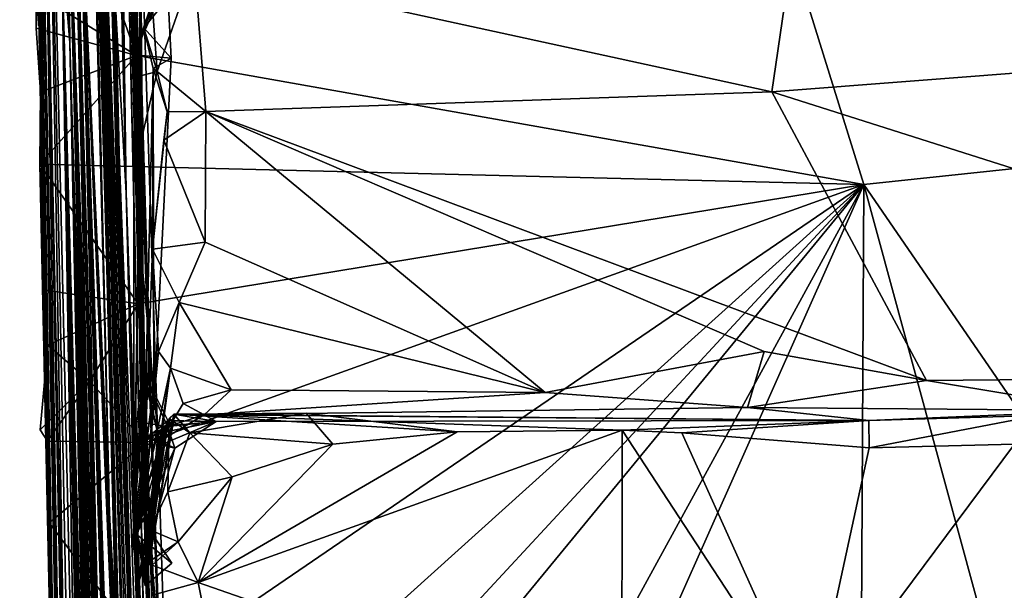
# Model space of a CAD drawing. Units: metres. Extents: x 24.6 to 32.88, y -1.42 to 2.45.
# Drawn here: x 24.63 to 25.04, y -0.62 to -0.38 of the extents above; entities that cross this region are included whole.
import ezdxf

# ---------------------------------------------------------------- set-up
doc = ezdxf.new("R2010")
doc.units = ezdxf.units.M

msp = doc.modelspace()

# ---------------------------------------------------------------- linework, layer by layer
at = {"layer": '1'}
for points in [[(24.68234, -0.6425, 11.5557), (24.65264, 0.46857, 11.30963), (24.68949, -0.68346, 11.35203)], [(24.65264, 0.46857, 11.30963), (24.68524, -0.63097, 11.21136), (24.68949, -0.68346, 11.35203)], [(24.65264, 0.46857, 11.30963), (24.66771, -0.12155, 10.7597), (24.68524, -0.63097, 11.21136)], [(24.65264, 0.46857, 11.30963), (24.68234, -0.6425, 11.5557), (24.67912, -0.53842, 11.76859)], [(24.68006, -0.53031, 11.88679), (24.65264, 0.46857, 11.30963), (24.67912, -0.53842, 11.76859)], [(24.67927, -0.48786, 11.96293), (24.67786, -0.30329, 12.25672), (24.65264, 0.46857, 11.30963)], [(24.67927, -0.48786, 11.96293), (24.65264, 0.46857, 11.30963), (24.68006, -0.53031, 11.88679)], [(24.65821, 0.18416, 10.09489), (24.65747, 0.16176, 9.88464), (24.67231, -0.45487, 9.90356)], [(24.65836, 0.16144, 10.25477), (24.65821, 0.18416, 10.09489), (24.67231, -0.45487, 9.90356)], [(24.651, 0.16527, 8.77294), (24.65484, 0.17772, 8.66137), (24.67473, -0.67332, 8.9821)], [(24.65484, 0.17772, 8.66137), (24.65205, 0.17175, 8.47853), (24.67473, -0.67332, 8.9821)], [(24.65524, 0.17612, 9.18824), (24.65451, 0.17427, 9.02366), (24.67473, -0.67332, 8.9821)], [(24.66524, -0.33098, 9.24979), (24.65524, 0.17612, 9.18824), (24.67473, -0.67332, 8.9821)], [(24.67231, -0.45487, 9.90356), (24.65714, 0.17991, 9.75943), (24.66524, -0.33098, 9.24979)], [(24.65747, 0.16176, 9.88464), (24.65714, 0.17991, 9.75943), (24.67231, -0.45487, 9.90356)], [(24.65451, 0.17427, 9.02366), (24.65358, 0.16829, 8.9284), (24.67473, -0.67332, 8.9821)], [(24.65205, 0.17175, 8.47853), (24.65694, -0.1707, 8.26063), (24.67473, -0.67332, 8.9821)], [(24.65358, 0.16829, 8.9284), (24.65247, 0.16661, 8.86281), (24.67473, -0.67332, 8.9821)], [(24.651, 0.16527, 8.77294), (24.67473, -0.67332, 8.9821), (24.65247, 0.16661, 8.86281)], [(24.62798, 0.16048, 0.52851), (24.64273, -0.73706, 0.05352), (24.65302, -1.29028, 0.38078)], [(24.62798, 0.16048, 0.52851), (24.65302, -1.29028, 0.38078), (24.65486, -1.21823, 0.82593)], [(24.64696, -0.8268, 1.1991), (24.62798, 0.16048, 0.52851), (24.65214, -1.08609, 0.98416)], [(24.65214, -1.08609, 0.98416), (24.62798, 0.16048, 0.52851), (24.65114, -1.09369, 0.89811)], [(24.65114, -1.09369, 0.89811), (24.62798, 0.16048, 0.52851), (24.65486, -1.21823, 0.82593)], [(24.64696, -0.8268, 1.1991), (24.63755, -0.25738, 1.96726), (24.62798, 0.16048, 0.52851)], [(24.62798, 0.16048, 0.52851), (24.62988, 0.0479, 0.03465), (24.64273, -0.73706, 0.05352)], [(24.6477, 0.16153, 7.64029), (24.66528, -0.58843, 7.65127), (24.66972, -0.70381, 7.83254)], [(24.6477, 0.16153, 7.64029), (24.65233, -0.0791, 7.36679), (24.66528, -0.58843, 7.65127)], [(24.6477, 0.16153, 7.64029), (24.66972, -0.70381, 7.83254), (24.65694, -0.1707, 8.26063)], [(24.65836, 0.16144, 10.25477), (24.67231, -0.45487, 9.90356), (24.66771, -0.12155, 10.7597)], [(24.63826, 0.12416, 4.6046), (24.63929, 0.12794, 4.48245), (24.64881, -0.39252, 4.78411)], [(24.63929, 0.12794, 4.48245), (24.64534, -0.34971, 4.03092), (24.64881, -0.39252, 4.78411)], [(24.64787, -0.30304, 5.2341), (24.63826, 0.12416, 4.6046), (24.64881, -0.39252, 4.78411)], [(24.66865, -0.2753, -0.19862), (24.81664, 0.07048, -0.20525), (24.67663, -0.39778, -0.19648)], [(24.67663, -0.39778, -0.19648), (24.81664, 0.07048, -0.20525), (24.97909, -0.45136, -0.19705)], [(24.97909, -0.45136, -0.19705), (24.81664, 0.07048, -0.20525), (26.67144, -0.27207, -0.20204)], [(24.62988, 0.0479, 0.03465), (24.63046, -0.05457, -0.19116), (24.64273, -0.73706, 0.05352)], [(24.64273, -0.73706, 0.05352), (24.63046, -0.05457, -0.19116), (24.63349, -0.25131, -0.1576)], [(24.65233, -0.0791, 7.36679), (24.65329, -0.32533, 7.16649), (24.6721, -0.73535, 7.24069)], [(24.65233, -0.0791, 7.36679), (24.6721, -0.73535, 7.24069), (24.67159, -0.73415, 7.28203)], [(24.67159, -0.73415, 7.28203), (24.67129, -0.72332, 7.47653), (24.65233, -0.0791, 7.36679)], [(24.66528, -0.58843, 7.65127), (24.65233, -0.0791, 7.36679), (24.67129, -0.72332, 7.47653)], [(24.67231, -0.45487, 9.90356), (24.68364, -0.81479, 10.02816), (24.66771, -0.12155, 10.7597)], [(24.68548, -0.70726, 10.68262), (24.66771, -0.12155, 10.7597), (24.6833, -0.69515, 10.52718)], [(24.68364, -0.81479, 10.02816), (24.68209, -0.74253, 10.34865), (24.66771, -0.12155, 10.7597)], [(24.66771, -0.12155, 10.7597), (24.68264, -0.69913, 10.44136), (24.6833, -0.69515, 10.52718)], [(24.66771, -0.12155, 10.7597), (24.68209, -0.74253, 10.34865), (24.68264, -0.69913, 10.44136)], [(24.66771, -0.12155, 10.7597), (24.68548, -0.70726, 10.68262), (24.68382, -0.69668, 10.81262)], [(24.66771, -0.12155, 10.7597), (24.68382, -0.69668, 10.81262), (24.68507, -0.69121, 10.92561)], [(24.68842, -0.70529, 10.99903), (24.66771, -0.12155, 10.7597), (24.68507, -0.69121, 10.92561)], [(24.68524, -0.63097, 11.21136), (24.66771, -0.12155, 10.7597), (24.68842, -0.70529, 10.99903)], [(24.63741, -0.12675, 2.69933), (24.64774, -0.73401, 2.27537), (24.65097, -0.81468, 2.82219)], [(24.65272, -0.79221, 3.4036), (24.63741, -0.12675, 2.69933), (24.65097, -0.81468, 2.82219)], [(24.63741, -0.12675, 2.69933), (24.65272, -0.79221, 3.4036), (24.64534, -0.34971, 4.03092)], [(24.63755, -0.25738, 1.96726), (24.64774, -0.73401, 2.27537), (24.63741, -0.12675, 2.69933)], [(24.65694, -0.1707, 8.26063), (24.66972, -0.70381, 7.83254), (24.67242, -0.71181, 7.88398)], [(24.67231, -0.70602, 8.12354), (24.65694, -0.1707, 8.26063), (24.67027, -0.70038, 8.06665)], [(24.65694, -0.1707, 8.26063), (24.67231, -0.70602, 8.12354), (24.67059, -0.69262, 8.27762)], [(24.67027, -0.70038, 8.06665), (24.65694, -0.1707, 8.26063), (24.67242, -0.71181, 7.88398)], [(24.67059, -0.69262, 8.27762), (24.67372, -0.70019, 8.34493), (24.65694, -0.1707, 8.26063)], [(24.67721, -0.70068, 8.48433), (24.65694, -0.1707, 8.26063), (24.67372, -0.70019, 8.34493)], [(24.67195, -0.6781, 8.65685), (24.65694, -0.1707, 8.26063), (24.67721, -0.70068, 8.48433)], [(24.67473, -0.67332, 8.9821), (24.65694, -0.1707, 8.26063), (24.67535, -0.68211, 8.87277)], [(24.67535, -0.68211, 8.87277), (24.65694, -0.1707, 8.26063), (24.67383, -0.6776, 8.76714)], [(24.65694, -0.1707, 8.26063), (24.67195, -0.6781, 8.65685), (24.67383, -0.6776, 8.76714)], [(24.64787, -0.30304, 5.2341), (24.66095, -0.75805, 5.64799), (24.64847, -0.21515, 5.85281)], [(24.64847, -0.21515, 5.85281), (24.66095, -0.75805, 5.64799), (24.66252, -0.76545, 5.7109)], [(24.64847, -0.21515, 5.85281), (24.66252, -0.76545, 5.7109), (24.66326, -0.76457, 5.84036)], [(24.66405, -0.76564, 5.99269), (24.64847, -0.21515, 5.85281), (24.66326, -0.76457, 5.84036)], [(24.65456, -0.38109, 6.40431), (24.64847, -0.21515, 5.85281), (24.66339, -0.75806, 6.12308)], [(24.64847, -0.21515, 5.85281), (24.66405, -0.76564, 5.99269), (24.66339, -0.75806, 6.12308)], [(24.63664, -0.41303, -0.1841), (24.63349, -0.25131, -0.1576), (24.63643, -0.36224, -0.18386)], [(24.63349, -0.25131, -0.1576), (24.63664, -0.41303, -0.1841), (24.64273, -0.73706, 0.05352)], [(24.63755, -0.25738, 1.96726), (24.64696, -0.8268, 1.1991), (24.65207, -0.99344, 1.66671)], [(24.63755, -0.25738, 1.96726), (24.65207, -0.99344, 1.66671), (24.64947, -0.82993, 2.04782)], [(24.64774, -0.73401, 2.27537), (24.63755, -0.25738, 1.96726), (24.64947, -0.82993, 2.04782)], [(25.47201, -1.16771, -0.18016), (24.97909, -0.45136, -0.19705), (26.67144, -0.27207, -0.20204)], [(24.65934, -0.34935, -0.1968), (24.66865, -0.2753, -0.19862), (24.67663, -0.39778, -0.19648)], [(24.64881, -0.39252, 4.78411), (24.65939, -0.78127, 5.02464), (24.64787, -0.30304, 5.2341)], [(24.64787, -0.30304, 5.2341), (24.65939, -0.78127, 5.02464), (24.65903, -0.75161, 5.25204)], [(24.64787, -0.30304, 5.2341), (24.65903, -0.75161, 5.25204), (24.66066, -0.77813, 5.28531)], [(24.64787, -0.30304, 5.2341), (24.66066, -0.77813, 5.28531), (24.66266, -0.77992, 5.3327)], [(24.64787, -0.30304, 5.2341), (24.66266, -0.77992, 5.3327), (24.66309, -0.77748, 5.39348)], [(24.64787, -0.30304, 5.2341), (24.66309, -0.77748, 5.39348), (24.66274, -0.76649, 5.49013)], [(24.64787, -0.30304, 5.2341), (24.66274, -0.76649, 5.49013), (24.66355, -0.77221, 5.56436)], [(24.64787, -0.30304, 5.2341), (24.66355, -0.77221, 5.56436), (24.66095, -0.75805, 5.64799)], [(24.67566, -0.39747, 12.26648), (24.67786, -0.30329, 12.25672), (24.6781, -0.43489, 12.2125)], [(24.67566, -0.39747, 12.26648), (24.67689, -0.35544, 12.27257), (24.67786, -0.30329, 12.25672)], [(24.68518, -0.40445, 12.22854), (24.67786, -0.30329, 12.25672), (24.67879, -0.40604, 12.21781)], [(24.6781, -0.43489, 12.2125), (24.67786, -0.30329, 12.25672), (24.68518, -0.40445, 12.22854)], [(24.67786, -0.30329, 12.25672), (24.67927, -0.48786, 11.96293), (24.67879, -0.40604, 12.21781)], [(24.65456, -0.38109, 6.40431), (24.66602, -0.74266, 6.56264), (24.65329, -0.32533, 7.16649)], [(24.6651, -0.70479, 6.91253), (24.65329, -0.32533, 7.16649), (24.66711, -0.74371, 6.62597)], [(24.66711, -0.74371, 6.62597), (24.65329, -0.32533, 7.16649), (24.66602, -0.74266, 6.56264)], [(24.67041, -0.73586, 7.01553), (24.65329, -0.32533, 7.16649), (24.6651, -0.70479, 6.91253)], [(24.65329, -0.32533, 7.16649), (24.67148, -0.73528, 7.15558), (24.6721, -0.73535, 7.24069)], [(24.65329, -0.32533, 7.16649), (24.67041, -0.73586, 7.01553), (24.67148, -0.73528, 7.15558)], [(24.67621, -0.69397, 9.33561), (24.66524, -0.33098, 9.24979), (24.67566, -0.66593, 9.27389)], [(24.67581, -0.67801, 9.07497), (24.66524, -0.33098, 9.24979), (24.67851, -0.67594, 9.0435)], [(24.66524, -0.33098, 9.24979), (24.67473, -0.67332, 8.9821), (24.67851, -0.67594, 9.0435)], [(24.66524, -0.33098, 9.24979), (24.67408, -0.66836, 9.14824), (24.67566, -0.66593, 9.27389)], [(24.66524, -0.33098, 9.24979), (24.67581, -0.67801, 9.07497), (24.67408, -0.66836, 9.14824)], [(24.68343, -0.84962, 9.67896), (24.66524, -0.33098, 9.24979), (24.67621, -0.69397, 9.33561)], [(24.66524, -0.33098, 9.24979), (24.68343, -0.84962, 9.67896), (24.67231, -0.45487, 9.90356)], [(24.95111, -0.34269, 12.30916), (24.70062, -0.36057, 12.28118), (24.94084, -0.41287, 12.20573)], [(24.95111, -0.34269, 12.30916), (24.94084, -0.41287, 12.20573), (25.47129, -0.37193, 12.24926)], [(24.63474, -0.37189, -0.19232), (24.65934, -0.34935, -0.1968), (24.67663, -0.39778, -0.19648)], [(24.64534, -0.34971, 4.03092), (24.65272, -0.79221, 3.4036), (24.65588, -0.83006, 3.45826)], [(24.65461, -0.81665, 3.72122), (24.64534, -0.34971, 4.03092), (24.65588, -0.83006, 3.45826)], [(24.64534, -0.34971, 4.03092), (24.65693, -0.80834, 4.05826), (24.65706, -0.79278, 4.18749)], [(24.65693, -0.80834, 4.05826), (24.64534, -0.34971, 4.03092), (24.65827, -0.82027, 3.91285)], [(24.65485, -0.81615, 3.81507), (24.64534, -0.34971, 4.03092), (24.65616, -0.81423, 3.76719)], [(24.64534, -0.34971, 4.03092), (24.65461, -0.81665, 3.72122), (24.65616, -0.81423, 3.76719)], [(24.64534, -0.34971, 4.03092), (24.65485, -0.81615, 3.81507), (24.65498, -0.81608, 3.86474)], [(24.64534, -0.34971, 4.03092), (24.65498, -0.81608, 3.86474), (24.65827, -0.82027, 3.91285)], [(24.64881, -0.39252, 4.78411), (24.64534, -0.34971, 4.03092), (24.65706, -0.79278, 4.18749)], [(24.68937, -0.36625, 12.28561), (24.69055, -0.35396, 12.29089), (24.67566, -0.39747, 12.26648)], [(24.67566, -0.39747, 12.26648), (24.69055, -0.35396, 12.29089), (24.67689, -0.35544, 12.27257)], [(24.63474, -0.37189, -0.19232), (24.63485, -0.38641, -0.19293), (24.63643, -0.36224, -0.18386)], [(24.63485, -0.38641, -0.19293), (24.63664, -0.41303, -0.1841), (24.63643, -0.36224, -0.18386)], [(24.67957, -0.38631, 12.28095), (24.68518, -0.40445, 12.22854), (24.70062, -0.36057, 12.28118)], [(24.68937, -0.36625, 12.28561), (24.67957, -0.38631, 12.28095), (24.70062, -0.36057, 12.28118)], [(24.68518, -0.40445, 12.22854), (24.70544, -0.4211, 12.19892), (24.70062, -0.36057, 12.28118)], [(24.70062, -0.36057, 12.28118), (24.70544, -0.4211, 12.19892), (24.94084, -0.41287, 12.20573)], [(24.69096, -0.39889, 12.29246), (24.68937, -0.36625, 12.28561), (24.67566, -0.39747, 12.26648)], [(24.67957, -0.38631, 12.28095), (24.68937, -0.36625, 12.28561), (24.69096, -0.39889, 12.29246)], [(24.63485, -0.38641, -0.19293), (24.63474, -0.37189, -0.19232), (24.67663, -0.39778, -0.19648)], [(24.94084, -0.41287, 12.20573), (25.31002, -0.53011, 12.10799), (25.47129, -0.37193, 12.24926)], [(24.65456, -0.38109, 6.40431), (24.66339, -0.75806, 6.12308), (24.66553, -0.75083, 6.3953)], [(24.65456, -0.38109, 6.40431), (24.66553, -0.75083, 6.3953), (24.66741, -0.7537, 6.46725)], [(24.65456, -0.38109, 6.40431), (24.66741, -0.7537, 6.46725), (24.66602, -0.74266, 6.56264)], [(24.63664, -0.41303, -0.1841), (24.63485, -0.38641, -0.19293), (24.67663, -0.39778, -0.19648)], [(24.68348, -0.40322, 12.27396), (24.67957, -0.38631, 12.28095), (24.69096, -0.39889, 12.29246)], [(24.67957, -0.38631, 12.28095), (24.68348, -0.40322, 12.27396), (24.68518, -0.40445, 12.22854)], [(24.65658, -0.77197, 4.43244), (24.64881, -0.39252, 4.78411), (24.65772, -0.79191, 4.33369)], [(24.65772, -0.79191, 4.33369), (24.64881, -0.39252, 4.78411), (24.65706, -0.79278, 4.18749)], [(24.6586, -0.78406, 4.60117), (24.64881, -0.39252, 4.78411), (24.65658, -0.77197, 4.43244)], [(24.65816, -0.74185, 4.96737), (24.65939, -0.78127, 5.02464), (24.64881, -0.39252, 4.78411)], [(24.65805, -0.79311, 4.69844), (24.64881, -0.39252, 4.78411), (24.6586, -0.78406, 4.60117)], [(24.65816, -0.74185, 4.96737), (24.64881, -0.39252, 4.78411), (24.65954, -0.78002, 4.8774)], [(24.64881, -0.39252, 4.78411), (24.65805, -0.79311, 4.69844), (24.65829, -0.79435, 4.75684)], [(24.65954, -0.78002, 4.8774), (24.64881, -0.39252, 4.78411), (24.66107, -0.79928, 4.84482)], [(24.64881, -0.39252, 4.78411), (24.65829, -0.79435, 4.75684), (24.65997, -0.78014, 4.80117)], [(24.66107, -0.79928, 4.84482), (24.64881, -0.39252, 4.78411), (24.65997, -0.78014, 4.80117)], [(24.97909, -0.45136, -0.19705), (24.63641, -0.44298, -0.19337), (24.67663, -0.39778, -0.19648)], [(24.63641, -0.44298, -0.19337), (24.63664, -0.41303, -0.1841), (24.67663, -0.39778, -0.19648)], [(24.6781, -0.43489, 12.2125), (24.67536, -0.60054, 12.21347), (24.67566, -0.39747, 12.26648)], [(24.67536, -0.60054, 12.21347), (24.67923, -0.58838, 12.24482), (24.67566, -0.39747, 12.26648)], [(24.67923, -0.58838, 12.24482), (24.68381, -0.54445, 12.27493), (24.67566, -0.39747, 12.26648)], [(24.68381, -0.54445, 12.27493), (24.69096, -0.39889, 12.29246), (24.67566, -0.39747, 12.26648)], [(24.68381, -0.54445, 12.27493), (24.68348, -0.40322, 12.27396), (24.69096, -0.39889, 12.29246)], [(24.67879, -0.40604, 12.21781), (24.6781, -0.43489, 12.2125), (24.68518, -0.40445, 12.22854)], [(24.68348, -0.40322, 12.27396), (24.67923, -0.58838, 12.24482), (24.68324, -0.47825, 12.20737)], [(24.67923, -0.58838, 12.24482), (24.68348, -0.40322, 12.27396), (24.68381, -0.54445, 12.27493)], [(24.68348, -0.40322, 12.27396), (24.68324, -0.47825, 12.20737), (24.68933, -0.4212, 12.2097)], [(24.68518, -0.40445, 12.22854), (24.68348, -0.40322, 12.27396), (24.68933, -0.4212, 12.2097)], [(24.68518, -0.40445, 12.22854), (24.68933, -0.4212, 12.2097), (24.70544, -0.4211, 12.19892)], [(24.67927, -0.48786, 11.96293), (24.6781, -0.43489, 12.2125), (24.67879, -0.40604, 12.21781)], [(24.63664, -0.41303, -0.1841), (24.63641, -0.44298, -0.19337), (24.64273, -0.73706, 0.05352)], [(24.70544, -0.4211, 12.19892), (25.00514, -0.53291, 12.10851), (24.94084, -0.41287, 12.20573)], [(24.94084, -0.41287, 12.20573), (25.00514, -0.53291, 12.10851), (25.31002, -0.53011, 12.10799)], [(24.68933, -0.4212, 12.2097), (24.68324, -0.47825, 12.20737), (24.68788, -0.43298, 12.18859)], [(24.68933, -0.4212, 12.2097), (24.68788, -0.43298, 12.18859), (24.70544, -0.4211, 12.19892)], [(24.68788, -0.43298, 12.18859), (24.7052, -0.47532, 12.15246), (24.70544, -0.4211, 12.19892)], [(24.7052, -0.47532, 12.15246), (24.84662, -0.5378, 12.10419), (24.70544, -0.4211, 12.19892)], [(24.70544, -0.4211, 12.19892), (24.84662, -0.5378, 12.10419), (24.93762, -0.52079, 12.11818)], [(24.70544, -0.4211, 12.19892), (24.93762, -0.52079, 12.11818), (25.00514, -0.53291, 12.10851)], [(24.68324, -0.47825, 12.20737), (24.7052, -0.47532, 12.15246), (24.68788, -0.43298, 12.18859)], [(24.67905, -0.52865, 12.03941), (24.67525, -0.60041, 12.10374), (24.6781, -0.43489, 12.2125)], [(24.67525, -0.60041, 12.10374), (24.67536, -0.60054, 12.21347), (24.6781, -0.43489, 12.2125)], [(24.67905, -0.52865, 12.03941), (24.6781, -0.43489, 12.2125), (24.67927, -0.48786, 11.96293)], [(24.63868, -0.49528, -0.19071), (24.63641, -0.44298, -0.19337), (24.6772, -0.50093, -0.19446)], [(24.63641, -0.44298, -0.19337), (24.63868, -0.49528, -0.19071), (24.63854, -0.5335, -0.15639)], [(24.64273, -0.73706, 0.05352), (24.63641, -0.44298, -0.19337), (24.63854, -0.5335, -0.15639)], [(24.6772, -0.50093, -0.19446), (24.63641, -0.44298, -0.19337), (24.97909, -0.45136, -0.19705)], [(24.65911, -0.84024, -0.18787), (24.66463, -0.79056, -0.18869), (24.97909, -0.45136, -0.19705)], [(24.67246, -1.01149, -0.18492), (24.65911, -0.84024, -0.18787), (24.97909, -0.45136, -0.19705)], [(24.97909, -0.45136, -0.19705), (24.66463, -0.79056, -0.18869), (24.66972, -0.72997, -0.19019)], [(24.97909, -0.45136, -0.19705), (24.66972, -0.72997, -0.19019), (24.68542, -0.65182, -0.19261)], [(24.69425, -1.09082, -0.18385), (24.67246, -1.01149, -0.18492), (24.97909, -0.45136, -0.19705)], [(24.68057, -0.55861, -0.19359), (24.6772, -0.50093, -0.19446), (24.97909, -0.45136, -0.19705)], [(24.68542, -0.65182, -0.19261), (24.68057, -0.55861, -0.19359), (24.97909, -0.45136, -0.19705)], [(24.69425, -1.09082, -0.18385), (24.97909, -0.45136, -0.19705), (24.97521, -1.17931, -0.17836)], [(25.17304, -1.16364, -0.18312), (24.97521, -1.17931, -0.17836), (24.97909, -0.45136, -0.19705)], [(25.17304, -1.16364, -0.18312), (24.97909, -0.45136, -0.19705), (25.47201, -1.16771, -0.18016)], [(24.67231, -0.45487, 9.90356), (24.68343, -0.84962, 9.67896), (24.68132, -0.81754, 9.81448)], [(24.68364, -0.81479, 10.02816), (24.67231, -0.45487, 9.90356), (24.68523, -0.82987, 9.93242)], [(24.68523, -0.82987, 9.93242), (24.67231, -0.45487, 9.90356), (24.6831, -0.84082, 9.8753)], [(24.67231, -0.45487, 9.90356), (24.68132, -0.81754, 9.81448), (24.6831, -0.84082, 9.8753)], [(24.68324, -0.47825, 12.20737), (24.67923, -0.58838, 12.24482), (24.68566, -0.52079, 12.13978)], [(24.68324, -0.47825, 12.20737), (24.69432, -0.50045, 12.13646), (24.7052, -0.47532, 12.15246)], [(24.68324, -0.47825, 12.20737), (24.68566, -0.52079, 12.13978), (24.69432, -0.50045, 12.13646)], [(24.7052, -0.47532, 12.15246), (24.69432, -0.50045, 12.13646), (24.84662, -0.5378, 12.10419)], [(24.67905, -0.52865, 12.03941), (24.67927, -0.48786, 11.96293), (24.68543, -0.55482, 11.93938)], [(24.67927, -0.48786, 11.96293), (24.68006, -0.53031, 11.88679), (24.68543, -0.55482, 11.93938)], [(24.63854, -0.5335, -0.15639), (24.63868, -0.49528, -0.19071), (24.63966, -0.51814, -0.18328)], [(24.63966, -0.51814, -0.18328), (24.63868, -0.49528, -0.19071), (24.6772, -0.50093, -0.19446)], [(24.65706, -0.53308, -0.19512), (24.63966, -0.51814, -0.18328), (24.6772, -0.50093, -0.19446)], [(24.65706, -0.53308, -0.19512), (24.6772, -0.50093, -0.19446), (24.68057, -0.55861, -0.19359)], [(24.68566, -0.52079, 12.13978), (24.69078, -0.52778, 12.12792), (24.69432, -0.50045, 12.13646)], [(24.69432, -0.50045, 12.13646), (24.69078, -0.52778, 12.12792), (24.71593, -0.53671, 12.09296)], [(24.69432, -0.50045, 12.13646), (24.71593, -0.53671, 12.09296), (24.84662, -0.5378, 12.10419)], [(24.63651, -0.5534, -0.19854), (24.63966, -0.51814, -0.18328), (24.65706, -0.53308, -0.19512)], [(24.63651, -0.5534, -0.19854), (24.63952, -0.55807, -0.18016), (24.63966, -0.51814, -0.18328)], [(24.63952, -0.55807, -0.18016), (24.63854, -0.5335, -0.15639), (24.63966, -0.51814, -0.18328)], [(24.67536, -0.60054, 12.21347), (24.67525, -0.60041, 12.10374), (24.68566, -0.52079, 12.13978)], [(24.67525, -0.60041, 12.10374), (24.69078, -0.52778, 12.12792), (24.68566, -0.52079, 12.13978)], [(24.67923, -0.58838, 12.24482), (24.67536, -0.60054, 12.21347), (24.68566, -0.52079, 12.13978)], [(24.84662, -0.5378, 12.10419), (24.93066, -0.54407, 12.08105), (24.93762, -0.52079, 12.11818)], [(24.93762, -0.52079, 12.11818), (24.93066, -0.54407, 12.08105), (25.00514, -0.53291, 12.10851)], [(24.67525, -0.60041, 12.10374), (24.67725, -0.61724, 12.02761), (24.69078, -0.52778, 12.12792)], [(24.69078, -0.52778, 12.12792), (24.67725, -0.61724, 12.02761), (24.68669, -0.55784, 12.04699)], [(24.69078, -0.52778, 12.12792), (24.68669, -0.55784, 12.04699), (24.69604, -0.5424, 12.08708)], [(24.69078, -0.52778, 12.12792), (24.69604, -0.5424, 12.08708), (24.71593, -0.53671, 12.09296)], [(24.67675, -0.54991, 12.04239), (24.67525, -0.60041, 12.10374), (24.67905, -0.52865, 12.03941)], [(24.68006, -0.53031, 11.88679), (24.6754, -0.59346, 12.03476), (24.68543, -0.55482, 11.93938)], [(24.68961, -0.54954, 11.89514), (24.6754, -0.59346, 12.03476), (24.68006, -0.53031, 11.88679)], [(24.67675, -0.54991, 12.04239), (24.67905, -0.52865, 12.03941), (24.6894, -0.55193, 12.03671)], [(24.67905, -0.52865, 12.03941), (24.68543, -0.55482, 11.93938), (24.6894, -0.55193, 12.03671)], [(24.68006, -0.53031, 11.88679), (24.67912, -0.53842, 11.76859), (24.68068, -0.60891, 11.81398)], [(24.68006, -0.53031, 11.88679), (24.6801, -0.55752, 11.89091), (24.68961, -0.54954, 11.89514)], [(24.68068, -0.60891, 11.81398), (24.6801, -0.55752, 11.89091), (24.68006, -0.53031, 11.88679)], [(25.00514, -0.53291, 12.10851), (25.08028, -0.54527, 12.05212), (25.31002, -0.53011, 12.10799)], [(24.65706, -0.53308, -0.19512), (24.63952, -0.55807, -0.18016), (24.63651, -0.5534, -0.19854)], [(24.63854, -0.5335, -0.15639), (24.63952, -0.55807, -0.18016), (24.64023, -0.592, -0.18943)], [(24.64273, -0.73706, 0.05352), (24.63854, -0.5335, -0.15639), (24.64023, -0.592, -0.18943)], [(24.63952, -0.55807, -0.18016), (24.65706, -0.53308, -0.19512), (24.68057, -0.55861, -0.19359)], [(25.00514, -0.53291, 12.10851), (24.93066, -0.54407, 12.08105), (25.08028, -0.54527, 12.05212)], [(24.68068, -0.60891, 11.81398), (24.67912, -0.53842, 11.76859), (24.68311, -0.60958, 11.776)], [(24.68311, -0.60958, 11.776), (24.67912, -0.53842, 11.76859), (24.68234, -0.6425, 11.5557)], [(24.69604, -0.5424, 12.08708), (24.70478, -0.54711, 12.06128), (24.71593, -0.53671, 12.09296)], [(24.71593, -0.53671, 12.09296), (24.70478, -0.54711, 12.06128), (24.84662, -0.5378, 12.10419)], [(24.84662, -0.5378, 12.10419), (24.70478, -0.54711, 12.06128), (24.93066, -0.54407, 12.08105)], [(24.69604, -0.5424, 12.08708), (24.68669, -0.55784, 12.04699), (24.70478, -0.54711, 12.06128)], [(24.70478, -0.54711, 12.06128), (24.98116, -0.54943, 11.81418), (24.93066, -0.54407, 12.08105)], [(24.93066, -0.54407, 12.08105), (24.98116, -0.54943, 11.81418), (25.08028, -0.54527, 12.05212)], [(24.6802, -0.61819, 11.91988), (24.68216, -0.59494, 11.84055), (24.69215, -0.54683, 11.84305)], [(24.68961, -0.54954, 11.89514), (24.6802, -0.61819, 11.91988), (24.69215, -0.54683, 11.84305)], [(24.69017, -0.54863, 11.81675), (24.69215, -0.54683, 11.84305), (24.68216, -0.59494, 11.84055)], [(24.69017, -0.54863, 11.81675), (24.68216, -0.59494, 11.84055), (24.68966, -0.57915, 11.79712)], [(24.68669, -0.55784, 12.04699), (24.6894, -0.55193, 12.03671), (24.70478, -0.54711, 12.06128)], [(24.70478, -0.54711, 12.06128), (24.6894, -0.55193, 12.03671), (24.70972, -0.54994, 11.97069)], [(24.70972, -0.54994, 11.97069), (24.68961, -0.54954, 11.89514), (24.69215, -0.54683, 11.84305)], [(24.69017, -0.54863, 11.81675), (24.68966, -0.57915, 11.79712), (24.69872, -0.55467, 11.78872)], [(24.69017, -0.54863, 11.81675), (24.69872, -0.55467, 11.78872), (24.69215, -0.54683, 11.84305)], [(24.69215, -0.54683, 11.84305), (24.69872, -0.55467, 11.78872), (24.74714, -0.54637, 11.80345)], [(24.69215, -0.54683, 11.84305), (24.74714, -0.54637, 11.80345), (24.80993, -0.55419, 11.78959)], [(24.70972, -0.54994, 11.97069), (24.69215, -0.54683, 11.84305), (24.98116, -0.54943, 11.81418)], [(24.69215, -0.54683, 11.84305), (24.80993, -0.55419, 11.78959), (24.87864, -0.55348, 11.79598)], [(24.69215, -0.54683, 11.84305), (24.87864, -0.55348, 11.79598), (24.98116, -0.54943, 11.81418)], [(24.69872, -0.55467, 11.78872), (24.75822, -0.55937, 11.78681), (24.74714, -0.54637, 11.80345)], [(24.70478, -0.54711, 12.06128), (24.70972, -0.54994, 11.97069), (24.98116, -0.54943, 11.81418)], [(24.74714, -0.54637, 11.80345), (24.75822, -0.55937, 11.78681), (24.80993, -0.55419, 11.78959)], [(25.08028, -0.54527, 12.05212), (24.98116, -0.54943, 11.81418), (25.05146, -0.54737, 11.81684)], [(24.98116, -0.54943, 11.81418), (24.98133, -0.56087, 11.79776), (25.05146, -0.54737, 11.81684)], [(25.05146, -0.54737, 11.81684), (24.98133, -0.56087, 11.79776), (25.04185, -0.55934, 11.80064)], [(24.67525, -0.60041, 12.10374), (24.67675, -0.54991, 12.04239), (24.6754, -0.59346, 12.03476)], [(24.6801, -0.55752, 11.89091), (24.6754, -0.59346, 12.03476), (24.68961, -0.54954, 11.89514)], [(24.67675, -0.54991, 12.04239), (24.67687, -0.55993, 12.03688), (24.6754, -0.59346, 12.03476)], [(24.6754, -0.59346, 12.03476), (24.67812, -0.59194, 12.0136), (24.6894, -0.55193, 12.03671)], [(24.6754, -0.59346, 12.03476), (24.6894, -0.55193, 12.03671), (24.67725, -0.61724, 12.02761)], [(24.67675, -0.54991, 12.04239), (24.6894, -0.55193, 12.03671), (24.67687, -0.55993, 12.03688)], [(24.6894, -0.55193, 12.03671), (24.68543, -0.55482, 11.93938), (24.67687, -0.55993, 12.03688)], [(24.6894, -0.55193, 12.03671), (24.68669, -0.55784, 12.04699), (24.67725, -0.61724, 12.02761)], [(24.67812, -0.59194, 12.0136), (24.6791, -0.56173, 12.02226), (24.6894, -0.55193, 12.03671)], [(24.6791, -0.56173, 12.02226), (24.68007, -0.55647, 11.98883), (24.6894, -0.55193, 12.03671)], [(24.6894, -0.55193, 12.03671), (24.68007, -0.55647, 11.98883), (24.69258, -0.56099, 11.98841)], [(24.68961, -0.54954, 11.89514), (24.69194, -0.54958, 11.92021), (24.6802, -0.61819, 11.91988)], [(24.6802, -0.61819, 11.91988), (24.69194, -0.54958, 11.92021), (24.68826, -0.55179, 11.92959)], [(24.6802, -0.61819, 11.91988), (24.68826, -0.55179, 11.92959), (24.68543, -0.55482, 11.93938)], [(24.68543, -0.55482, 11.93938), (24.68826, -0.55179, 11.92959), (24.70972, -0.54994, 11.97069)], [(24.68669, -0.55956, 11.9609), (24.68543, -0.55482, 11.93938), (24.70972, -0.54994, 11.97069)], [(24.69258, -0.56099, 11.98841), (24.68669, -0.55956, 11.9609), (24.70972, -0.54994, 11.97069)], [(24.70972, -0.54994, 11.97069), (24.68826, -0.55179, 11.92959), (24.69194, -0.54958, 11.92021)], [(24.6894, -0.55193, 12.03671), (24.69258, -0.56099, 11.98841), (24.70972, -0.54994, 11.97069)], [(24.68961, -0.54954, 11.89514), (24.70972, -0.54994, 11.97069), (24.69194, -0.54958, 11.92021)], [(24.87864, -0.55348, 11.79598), (24.90335, -0.55466, 11.79638), (24.98116, -0.54943, 11.81418)], [(24.90335, -0.55466, 11.79638), (24.98133, -0.56087, 11.79776), (24.98116, -0.54943, 11.81418)], [(24.68543, -0.55482, 11.93938), (24.6754, -0.59346, 12.03476), (24.67687, -0.55993, 12.03688)], [(24.68007, -0.55647, 11.98883), (24.67695, -0.596, 11.99293), (24.68046, -0.55516, 11.966)], [(24.69258, -0.56099, 11.98841), (24.68046, -0.55516, 11.966), (24.67695, -0.596, 11.99293)], [(24.67695, -0.596, 11.99293), (24.68007, -0.55647, 11.98883), (24.67812, -0.59194, 12.0136)], [(24.6791, -0.56173, 12.02226), (24.67812, -0.59194, 12.0136), (24.68007, -0.55647, 11.98883)], [(24.69258, -0.56099, 11.98841), (24.68007, -0.55647, 11.98883), (24.68046, -0.55516, 11.966)], [(24.6802, -0.61819, 11.91988), (24.68543, -0.55482, 11.93938), (24.68669, -0.55956, 11.9609)], [(24.69872, -0.55467, 11.78872), (24.68966, -0.57915, 11.79712), (24.71641, -0.57285, 11.78019)], [(24.69872, -0.55467, 11.78872), (24.71641, -0.57285, 11.78019), (24.75822, -0.55937, 11.78681)], [(24.80993, -0.55419, 11.78959), (24.70218, -0.61674, 11.77164), (24.87864, -0.55348, 11.79598)], [(24.70218, -0.61674, 11.77164), (24.8785, -0.67822, 11.76395), (24.87864, -0.55348, 11.79598)], [(24.75822, -0.55937, 11.78681), (24.70218, -0.61674, 11.77164), (24.80993, -0.55419, 11.78959)], [(24.87864, -0.55348, 11.79598), (24.8785, -0.67822, 11.76395), (24.9569, -0.67324, 11.77221)], [(24.87864, -0.55348, 11.79598), (24.9569, -0.67324, 11.77221), (24.90335, -0.55466, 11.79638)], [(24.90335, -0.55466, 11.79638), (24.9569, -0.67324, 11.77221), (24.98133, -0.56087, 11.79776)], [(24.64023, -0.592, -0.18943), (24.63952, -0.55807, -0.18016), (24.68057, -0.55861, -0.19359)], [(24.68542, -0.65182, -0.19261), (24.64023, -0.592, -0.18943), (24.68057, -0.55861, -0.19359)], [(24.67819, -0.58942, 11.90579), (24.6754, -0.59346, 12.03476), (24.6801, -0.55752, 11.89091)], [(24.67725, -0.61724, 12.02761), (24.69258, -0.56099, 11.98841), (24.67695, -0.596, 11.99293)], [(24.67725, -0.61724, 12.02761), (24.67739, -0.617, 11.99033), (24.69258, -0.56099, 11.98841)], [(24.67739, -0.617, 11.99033), (24.68669, -0.55956, 11.9609), (24.69258, -0.56099, 11.98841)], [(24.68669, -0.55956, 11.9609), (24.67739, -0.617, 11.99033), (24.68018, -0.6087, 11.95197)], [(24.68216, -0.59494, 11.84055), (24.67819, -0.58942, 11.90579), (24.6801, -0.55752, 11.89091)], [(24.68216, -0.59494, 11.84055), (24.6801, -0.55752, 11.89091), (24.68068, -0.60891, 11.81398)], [(24.6802, -0.61819, 11.91988), (24.68669, -0.55956, 11.9609), (24.68018, -0.6087, 11.95197)], [(24.75822, -0.55937, 11.78681), (24.71641, -0.57285, 11.78019), (24.70218, -0.61674, 11.77164)], [(24.98133, -0.56087, 11.79776), (24.9569, -0.67324, 11.77221), (25.04185, -0.55934, 11.80064)], [(25.04185, -0.55934, 11.80064), (24.9569, -0.67324, 11.77221), (25.08814, -0.67952, 11.77581)], [(24.68966, -0.57915, 11.79712), (24.69397, -0.59984, 11.78333), (24.71641, -0.57285, 11.78019)], [(24.69397, -0.59984, 11.78333), (24.70218, -0.61674, 11.77164), (24.71641, -0.57285, 11.78019)], [(24.68216, -0.59494, 11.84055), (24.69397, -0.59984, 11.78333), (24.68966, -0.57915, 11.79712)], [(24.66864, -0.70903, 7.58455), (24.66528, -0.58843, 7.65127), (24.67129, -0.72332, 7.47653)], [(24.66972, -0.70381, 7.83254), (24.66528, -0.58843, 7.65127), (24.67241, -0.72277, 7.65929)], [(24.66528, -0.58843, 7.65127), (24.66864, -0.70903, 7.58455), (24.67307, -0.72566, 7.60799)], [(24.67241, -0.72277, 7.65929), (24.66528, -0.58843, 7.65127), (24.67307, -0.72566, 7.60799)], [(24.67819, -0.58942, 11.90579), (24.67692, -0.5972, 11.93276), (24.6754, -0.59346, 12.03476)], [(24.67819, -0.58942, 11.90579), (24.69129, -0.60881, 11.92294), (24.67692, -0.5972, 11.93276)], [(24.67819, -0.58942, 11.90579), (24.68216, -0.59494, 11.84055), (24.6802, -0.61819, 11.91988)], [(24.67819, -0.58942, 11.90579), (24.6802, -0.61819, 11.91988), (24.69129, -0.60881, 11.92294)], [(24.64273, -0.73706, 0.05352), (24.64023, -0.592, -0.18943), (24.64108, -0.64626, -0.17957)], [(24.64023, -0.592, -0.18943), (24.68542, -0.65182, -0.19261), (24.64108, -0.64626, -0.17957)], [(24.67739, -0.617, 11.99033), (24.67525, -0.60041, 12.10374), (24.6754, -0.59346, 12.03476)], [(24.6754, -0.59346, 12.03476), (24.67695, -0.596, 11.99293), (24.67812, -0.59194, 12.0136)], [(24.6754, -0.59346, 12.03476), (24.67692, -0.5972, 11.93276), (24.68018, -0.6087, 11.95197)], [(24.67725, -0.61724, 12.02761), (24.67695, -0.596, 11.99293), (24.6754, -0.59346, 12.03476)], [(24.68018, -0.6087, 11.95197), (24.67739, -0.617, 11.99033), (24.6754, -0.59346, 12.03476)], [(24.67692, -0.5972, 11.93276), (24.6802, -0.61819, 11.91988), (24.68018, -0.6087, 11.95197)], [(24.67692, -0.5972, 11.93276), (24.69129, -0.60881, 11.92294), (24.6802, -0.61819, 11.91988)], [(24.69397, -0.59984, 11.78333), (24.68216, -0.59494, 11.84055), (24.68068, -0.60891, 11.81398)], [(24.67725, -0.61724, 12.02761), (24.67525, -0.60041, 12.10374), (24.67739, -0.617, 11.99033)], [(24.68311, -0.60958, 11.776), (24.69397, -0.59984, 11.78333), (24.68068, -0.60891, 11.81398)], [(24.69397, -0.59984, 11.78333), (24.68311, -0.60958, 11.776), (24.70218, -0.61674, 11.77164)], [(24.68234, -0.6425, 11.5557), (24.68617, -0.64449, 11.72926), (24.68311, -0.60958, 11.776)], [(24.68311, -0.60958, 11.776), (24.6837, -0.6219, 11.76367), (24.70218, -0.61674, 11.77164)], [(24.68617, -0.64449, 11.72926), (24.6837, -0.6219, 11.76367), (24.68311, -0.60958, 11.776)], [(24.6837, -0.6219, 11.76367), (24.71213, -0.66549, 11.75837), (24.70218, -0.61674, 11.77164)], [(24.70218, -0.61674, 11.77164), (24.71213, -0.66549, 11.75837), (24.8785, -0.67822, 11.76395)]]:
    msp.add_3dface(points, dxfattribs=at)

doc.saveas('drawing.dxf')
